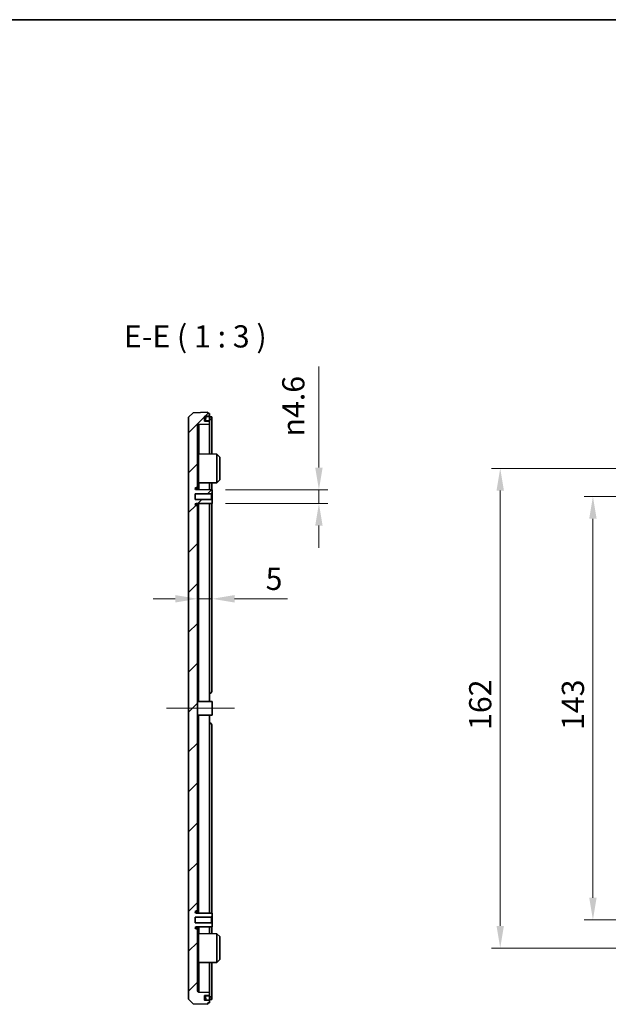
# Model space of a CAD drawing. Units: millimetres. Extents: x -29 to 5094, y 0 to 843.
# Drawn here: x 3716 to 3915, y 510 to 843 of the extents above; entities that cross this region are included whole.
import ezdxf

# ---------------------------------------------------------------- set-up
doc = ezdxf.new("R2010")
doc.units = ezdxf.units.MM
doc.header["$LTSCALE"] = 2.5
doc.layers.get('Defpoints').update_dxf_attribs({"lineweight": 25})
for name, color, linetype, lineweight in [('Border (ISO)', 7, 'Continuous', 35), ('Centerline (ISO)', 131, 'Continuous', 18), ('Dimension (ISO)', 7, 'Continuous', 18), ('Dimension (ISO) @ 1', 7, 'Continuous', 18), ('Hatch (ISO)', 1, 'Continuous', 18), ('Symbol (ISO)', 7, 'Continuous', 18), ('Visible (ISO)', 7, 'Continuous', 35), ('Visible Narrow (ISO)', 7, 'Continuous', 25)]:
    doc.layers.add(name, color=color, linetype=linetype, lineweight=lineweight)
doc.styles.add('Note Text (TK)', font='MS PGothic.ttf')
doc.dimstyles.new('Default - Method 1b (TK)', dxfattribs={"dimscale": 2.5, "dimtxt": 2.5, "dimasz": 2.5, "dimexe": 1, "dimexo": 1.5, "dimgap": 1, "dimtad": 1, "dimtoh": 1, "dimrnd": 1e-08, "dimdsep": 46, "dimtxsty": 'Note Text (TK)', "dimcen": 0.09, "dimdle": 5, "dimclrd": 100, "dimclre": 100, "dimclrt": 7, "dimadec": 1, "dimazin": 1, "dimtfac": 1, "dimtmove": 0, "dimatfit": 3, "dimfxl": 1, "dimtolj": 1, "dimlwd": -1, "dimlwe": -1, "dimarcsym": 0})

# ---------------------------------------------------------------- blocks, each defined once
blk = doc.blocks.new('図面枠 tk図枠')
at = {"layer": 'Border (ISO)'}
blk.add_line((14.5, 289), (405.5, 289), dxfattribs=at)
blk = doc.blocks.new('*D91')
at = {"layer": 'Defpoints', "color": 0}
for p in [(3780.79, 679.64), (3775.79, 647.4), (3780.79, 647.4)]:
    blk.add_point(p, dxfattribs=at)
at = {"layer": 'Dimension (ISO)', "color": 100}
for p, q in [((3780.79, 675.14), (3780.79, 644.4)), ((3768.29, 647.4), (3760.79, 647.4)), ((3775.79, 647.4), (3780.79, 647.4)), ((3788.29, 647.4), (3806.14, 647.4))]:
    blk.add_line(p, q, dxfattribs=at)
for points in [[(3768.29, 648.65), (3768.29, 646.15), (3775.79, 647.4)], [(3788.29, 648.65), (3788.29, 646.15), (3780.79, 647.4)]]:
    blk.add_solid(points, dxfattribs=at)
at = {"layer": 'Dimension (ISO)', "color": 7, "insert": (3798.79, 654.15), "char_height": 7.5, "attachment_point": 4, "style": 'Note Text (TK)'}
blk.add_mtext('\\A1;5', dxfattribs=at)
blk = doc.blocks.new('*D92')
at = {"layer": 'Defpoints', "color": 0}
for p in [(3780.79, 684.24), (3816.79, 684.24), (3780.79, 679.64)]:
    blk.add_point(p, dxfattribs=at)
at = {"layer": 'Dimension (ISO)', "color": 100}
for p, q in [((3816.79, 691.74), (3816.79, 725.87)), ((3785.29, 684.24), (3819.79, 684.24)), ((3816.79, 679.64), (3816.79, 684.24)), ((3785.29, 679.64), (3819.79, 679.64)), ((3816.79, 672.14), (3816.79, 664.64))]:
    blk.add_line(p, q, dxfattribs=at)
for points in [[(3815.54, 691.74), (3818.04, 691.74), (3816.79, 684.24)], [(3815.54, 672.14), (3818.04, 672.14), (3816.79, 679.64)]]:
    blk.add_solid(points, dxfattribs=at)
at = {"layer": 'Dimension (ISO)', "color": 7, "insert": (3808.15, 702.24), "char_height": 7.5, "attachment_point": 4, "rotation": 90, "style": 'Note Text (TK)'}
blk.add_mtext('\\A1;\\fAIGDT|b0|i0;n\\fＭＳ Ｐゴシック|b0|i0;4.6', dxfattribs=at)
blk = doc.blocks.new('*D95')
at = {"layer": 'Defpoints', "color": 0}
for p in [(3935.01, 691.44), (3878.01, 529.44), (3935.01, 529.44)]:
    blk.add_point(p, dxfattribs=at)
at = {"layer": 'Dimension (ISO)', "color": 100}
for p, q in [((3930.51, 691.44), (3875.01, 691.44)), ((3878.01, 683.94), (3878.01, 536.94)), ((3930.51, 529.44), (3875.01, 529.44))]:
    blk.add_line(p, q, dxfattribs=at)
for points in [[(3876.76, 683.94), (3879.26, 683.94), (3878.01, 691.44)], [(3876.76, 536.94), (3879.26, 536.94), (3878.01, 529.44)]]:
    blk.add_solid(points, dxfattribs=at)
at = {"layer": 'Dimension (ISO)', "color": 7, "insert": (3871.26, 603.11), "char_height": 7.5, "attachment_point": 4, "rotation": 90, "style": 'Note Text (TK)'}
blk.add_mtext('\\A1;162', dxfattribs=at)
blk = doc.blocks.new('*D96')
at = {"layer": 'Defpoints', "color": 0}
for p in [(3945.31, 681.94), (3909.31, 538.94), (3945.31, 538.94)]:
    blk.add_point(p, dxfattribs=at)
at = {"layer": 'Dimension (ISO)', "color": 100}
for p, q in [((3940.81, 681.94), (3906.31, 681.94)), ((3909.31, 674.44), (3909.31, 546.44)), ((3940.81, 538.94), (3906.31, 538.94))]:
    blk.add_line(p, q, dxfattribs=at)
for points in [[(3908.06, 674.44), (3910.56, 674.44), (3909.31, 681.94)], [(3908.06, 546.44), (3910.56, 546.44), (3909.31, 538.94)]]:
    blk.add_solid(points, dxfattribs=at)
at = {"layer": 'Dimension (ISO)', "color": 7, "insert": (3902.56, 603.11), "char_height": 7.5, "attachment_point": 4, "rotation": 90, "style": 'Note Text (TK)'}
blk.add_mtext('\\A1;143', dxfattribs=at)

msp = doc.modelspace()

# ---------------------------------------------------------------- hatches: boundary and pattern name
at = {"layer": 'Hatch (ISO)'}
h = msp.add_hatch(dxfattribs=at)
h.set_pattern_fill('ANSI31', color=256, scale=76.2, style=0)
h.set_pattern_definition([(45, (3085.753, -24), (-6.73519, 6.73519), [])])
edge = h.paths.add_edge_path()
edge.add_line((3772.792, 708.7111), (3772.792, 512.1651))
edge.add_line((3772.792, 512.1651), (3774.2911, 510.6127))
edge.add_line((3774.2911, 510.6127), (3779.292, 510.4381))
edge.add_line((3779.292, 510.4381), (3779.292, 510.9381))
edge.add_line((3779.292, 510.9381), (3779.792, 510.9381))
edge.add_line((3779.792, 510.9381), (3779.792, 511.7881))
edge.add_line((3779.792, 511.7881), (3778.2962, 511.7881))
edge.add_ellipse((3778.2962, 511.8881), major_axis=(0, -0.1), ratio=1, start_angle=272, end_angle=360, ccw=False)
edge.add_line((3778.1963, 511.8846), (3778.1456, 513.3346))
edge.add_ellipse((3778.2456, 513.3381), major_axis=(-0.0999, -0.0035), ratio=1, start_angle=268, end_angle=360, ccw=False)
edge.add_line((3778.2456, 513.4381), (3779.792, 513.4381))
edge.add_line((3779.792, 513.4381), (3779.792, 514.4381))
edge.add_line((3779.792, 514.4381), (3776.2746, 514.5609))
edge.add_ellipse((3776.292, 515.0606), major_axis=(-0.0174, -0.4997), ratio=1, start_angle=272, end_angle=360, ccw=False)
edge.add_line((3775.792, 515.0606), (3775.792, 535.5881))
edge.add_ellipse((3775.492, 535.5881), major_axis=(0.3, 0), ratio=1, start_angle=0, end_angle=90)
edge.add_line((3775.492, 535.8881), (3775.412, 535.8881))
edge.add_ellipse((3775.412, 536.2581), major_axis=(0, -0.37), ratio=1, start_angle=270, end_angle=360, ccw=False)
edge.add_ellipse((3775.4116, 536.2399), major_axis=(-0.3696, 0.0182), ratio=1, start_angle=273.115949, end_angle=360, ccw=False)
edge.add_line((3775.4096, 536.6099), (3780.792, 536.6381))
edge.add_line((3780.792, 536.6381), (3780.792, 537.6881))
edge.add_line((3780.792, 537.6881), (3780.492, 537.9881))
edge.add_line((3780.492, 537.9881), (3775.042, 537.9881))
edge.add_line((3775.042, 537.9881), (3775.042, 539.8881))
edge.add_line((3775.042, 539.8881), (3780.492, 539.8881))
edge.add_line((3780.492, 539.8881), (3780.792, 540.1881))
edge.add_line((3780.792, 540.1881), (3780.792, 541.2381))
edge.add_line((3780.792, 541.2381), (3775.4096, 541.2663))
edge.add_ellipse((3775.4116, 541.6363), major_axis=(-0.0019, -0.37), ratio=1, start_angle=273.115949, end_angle=360, ccw=False)
edge.add_ellipse((3775.412, 541.6181), major_axis=(-0.37, 0), ratio=1, start_angle=270, end_angle=360, ccw=False)
edge.add_line((3775.412, 541.9881), (3775.492, 541.9881))
edge.add_ellipse((3775.492, 542.2881), major_axis=(0, -0.3), ratio=1, start_angle=0, end_angle=90)
edge.add_line((3775.792, 542.2881), (3775.792, 678.5881))
edge.add_ellipse((3775.492, 678.5881), major_axis=(0.3, 0), ratio=1, start_angle=0, end_angle=90)
edge.add_line((3775.492, 678.8881), (3775.412, 678.8881))
edge.add_ellipse((3775.412, 679.2581), major_axis=(0, -0.37), ratio=1, start_angle=270, end_angle=360, ccw=False)
edge.add_ellipse((3775.4116, 679.2399), major_axis=(-0.3696, 0.0182), ratio=1, start_angle=273.115949, end_angle=360, ccw=False)
edge.add_line((3775.4096, 679.6099), (3780.792, 679.6381))
edge.add_line((3780.792, 679.6381), (3780.792, 680.6881))
edge.add_line((3780.792, 680.6881), (3780.492, 680.9881))
edge.add_line((3780.492, 680.9881), (3775.042, 680.9881))
edge.add_line((3775.042, 680.9881), (3775.042, 682.8881))
edge.add_line((3775.042, 682.8881), (3780.492, 682.8881))
edge.add_line((3780.492, 682.8881), (3780.792, 683.1881))
edge.add_line((3780.792, 683.1881), (3780.792, 684.2381))
edge.add_line((3780.792, 684.2381), (3775.4096, 684.2663))
edge.add_ellipse((3775.4116, 684.6363), major_axis=(-0.0019, -0.37), ratio=1, start_angle=273.115949, end_angle=360, ccw=False)
edge.add_ellipse((3775.412, 684.6181), major_axis=(-0.37, 0), ratio=1, start_angle=270, end_angle=360, ccw=False)
edge.add_line((3775.412, 684.9881), (3775.492, 684.9881))
edge.add_ellipse((3775.492, 685.2881), major_axis=(0, -0.3), ratio=1, start_angle=0, end_angle=90)
edge.add_line((3775.792, 685.2881), (3775.792, 705.8156))
edge.add_ellipse((3776.292, 705.8156), major_axis=(-0.5, 0), ratio=1, start_angle=272, end_angle=360, ccw=False)
edge.add_line((3776.2746, 706.3153), (3779.792, 706.4381))
edge.add_line((3779.792, 706.4381), (3779.792, 707.4381))
edge.add_line((3779.792, 707.4381), (3778.2456, 707.4381))
edge.add_ellipse((3778.2456, 707.5381), major_axis=(0, -0.1), ratio=1, start_angle=268, end_angle=360, ccw=False)
edge.add_line((3778.1456, 707.5416), (3778.1963, 708.9916))
edge.add_ellipse((3778.2962, 708.9881), major_axis=(-0.0999, 0.0035), ratio=1, start_angle=272, end_angle=360, ccw=False)
edge.add_line((3778.2962, 709.0881), (3779.792, 709.0881))
edge.add_line((3779.792, 709.0881), (3779.792, 709.9381))
edge.add_line((3779.792, 709.9381), (3779.292, 709.9381))
edge.add_line((3779.292, 709.9381), (3779.292, 710.4381))
edge.add_line((3779.292, 710.4381), (3774.2911, 710.2635))
edge.add_line((3774.2911, 710.2635), (3772.792, 708.7111))

# ---------------------------------------------------------------- linework, layer by layer
at = {"layer": 'Centerline (ISO)', "linetype": 'Continuous'}
msp.add_line((3765.292, 610.4381), (3788.292, 610.4381), dxfattribs=at)
at = {"layer": 'Visible (ISO)'}
for p, q in [((3774.2911, 710.2635), (3772.792, 708.7111)), ((3772.792, 708.7111), (3772.792, 512.1651)), ((3779.292, 710.4381), (3774.2911, 710.2635)), ((3778.1456, 707.5416), (3778.1963, 708.9916)), ((3778.2962, 709.0881), (3779.792, 709.0881)), ((3779.292, 709.9381), (3779.292, 710.4381)), ((3779.792, 709.9381), (3779.292, 709.9381)), ((3779.792, 709.0881), (3779.792, 709.9381)), ((3779.792, 708.9881), (3779.792, 709.0881)), ((3779.792, 708.9881), (3779.792, 707.5381)), ((3779.792, 708.8381), (3780.092, 708.8381)), ((3780.592, 708.8381), (3780.092, 708.8381)), ((3780.592, 708.8381), (3780.592, 707.9381)), ((3775.792, 685.2881), (3775.792, 705.8156)), ((3776.2746, 706.3153), (3779.792, 706.4381)), ((3779.792, 707.4381), (3778.2456, 707.4381)), ((3779.792, 707.9381), (3780.092, 707.9381)), ((3779.792, 707.4381), (3779.792, 707.5381)), ((3779.792, 706.4381), (3779.792, 707.4381)), ((3779.792, 696.3064), (3779.792, 706.4381)), ((3780.092, 707.9381), (3780.592, 707.9381)), ((3780.592, 696.3022), (3780.592, 707.9381)), ((3782.292, 696.2933), (3776.0905, 696.3258)), ((3782.292, 686.5829), (3782.292, 696.2933)), ((3783.292, 695.2881), (3782.292, 696.2933)), ((3783.292, 695.2881), (3783.292, 687.5881)), ((3775.792, 684.2643), (3775.792, 685.2881)), ((3782.292, 686.5829), (3776.0905, 686.5504)), ((3779.792, 684.2433), (3779.792, 686.5698)), ((3780.592, 684.2391), (3780.592, 686.574)), ((3783.292, 687.5881), (3782.292, 686.5829)), ((3775.042, 680.9881), (3775.042, 682.8881)), ((3775.042, 682.8881), (3780.492, 682.8881)), ((3780.792, 684.2381), (3775.4096, 684.2663)), ((3775.412, 684.9881), (3775.492, 684.9881)), ((3780.492, 682.8881), (3780.792, 683.1881)), ((3780.492, 682.8881), (3780.492, 680.9881)), ((3780.792, 683.1881), (3780.792, 684.2381)), ((3780.792, 680.6881), (3780.792, 683.1881)), ((3780.492, 680.9881), (3775.042, 680.9881)), ((3775.4096, 679.6099), (3780.792, 679.6381)), ((3775.492, 678.8881), (3775.412, 678.8881)), ((3775.792, 678.5881), (3775.792, 679.6119)), ((3775.792, 542.2881), (3775.792, 678.5881)), ((3779.792, 679.6329), (3779.792, 612.7433)), ((3780.792, 680.6881), (3780.492, 680.9881)), ((3780.592, 616.1381), (3780.592, 679.637)), ((3780.792, 679.6381), (3780.792, 680.6881)), ((3779.792, 615.4381), (3779.892, 615.4381)), ((3780.792, 612.7381), (3775.792, 612.7643)), ((3780.792, 612.7381), (3780.792, 608.1381)), ((3780.792, 608.1381), (3775.792, 608.1119)), ((3779.792, 608.1329), (3779.792, 541.2433)), ((3779.892, 605.4381), (3779.792, 605.4381)), ((3780.592, 541.2391), (3780.592, 604.7381)), ((3775.792, 541.2643), (3775.792, 542.2881)), ((3775.042, 537.9881), (3775.042, 539.8881)), ((3775.042, 539.8881), (3780.492, 539.8881)), ((3780.792, 541.2381), (3775.4096, 541.2663)), ((3775.412, 541.9881), (3775.492, 541.9881)), ((3780.492, 539.8881), (3780.792, 540.1881)), ((3780.492, 539.8881), (3780.492, 537.9881)), ((3780.792, 540.1881), (3780.792, 541.2381)), ((3780.792, 537.6881), (3780.792, 540.1881)), ((3780.492, 537.9881), (3775.042, 537.9881)), ((3775.4096, 536.6099), (3780.792, 536.6381)), ((3775.492, 535.8881), (3775.412, 535.8881)), ((3775.792, 535.5881), (3775.792, 536.6119)), ((3775.792, 515.0606), (3775.792, 535.5881)), ((3779.792, 534.3064), (3779.792, 536.6329)), ((3780.792, 537.6881), (3780.492, 537.9881)), ((3780.592, 534.3022), (3780.592, 536.637)), ((3780.792, 536.6381), (3780.792, 537.6881)), ((3782.292, 534.2933), (3776.0905, 534.3258)), ((3782.292, 524.5829), (3782.292, 534.2933)), ((3783.292, 533.2881), (3782.292, 534.2933)), ((3783.292, 533.2881), (3783.292, 525.5881)), ((3783.292, 525.5881), (3782.292, 524.5829)), ((3782.292, 524.5829), (3776.0905, 524.5504)), ((3779.792, 514.4381), (3779.792, 524.5698)), ((3780.592, 512.9381), (3780.592, 524.574)), ((3772.792, 512.1651), (3774.2911, 510.6127)), ((3779.792, 514.4381), (3776.2746, 514.5609)), ((3778.1963, 511.8846), (3778.1456, 513.3346)), ((3778.2456, 513.4381), (3779.792, 513.4381)), ((3779.792, 513.4381), (3779.792, 514.4381)), ((3779.792, 513.3381), (3779.792, 513.4381)), ((3779.792, 513.3381), (3779.792, 511.8881)), ((3779.792, 512.9381), (3780.092, 512.9381)), ((3780.592, 512.9381), (3780.092, 512.9381)), ((3780.592, 512.9381), (3780.592, 512.0381)), ((3774.2911, 510.6127), (3779.292, 510.4381)), ((3779.792, 511.7881), (3778.2962, 511.7881)), ((3779.292, 510.4381), (3779.292, 510.9381)), ((3779.292, 510.9381), (3779.792, 510.9381)), ((3779.792, 512.0381), (3780.092, 512.0381)), ((3779.792, 511.7881), (3779.792, 511.8881)), ((3779.792, 510.9381), (3779.792, 511.7881)), ((3780.092, 512.0381), (3780.592, 512.0381))]:
    msp.add_line(p, q, dxfattribs=at)
for centre, radius, start, end in [((3778.2962, 708.9881), 0.1, 90, 178), ((3776.292, 705.8156), 0.5, 92, 180), ((3778.2456, 707.5381), 0.1, 178, 270), ((3776.092, 696.6258), 0.3, 180, 269.7), ((3775.492, 685.2881), 0.3, 270, 0), ((3776.092, 686.2504), 0.3, 90.3, 180), ((3775.412, 684.6181), 0.37, 90, 180), ((3775.4116, 684.6363), 0.37, 182.815949, 269.7), ((3775.4116, 679.2399), 0.37, 90.3, 177.184051), ((3775.412, 679.2581), 0.37, 180, 270), ((3775.492, 678.5881), 0.3, 0, 90), ((3779.892, 616.1381), 0.7, 270, 0), ((3779.892, 604.7381), 0.7, 0, 90), ((3775.492, 542.2881), 0.3, 270, 0), ((3775.412, 541.6181), 0.37, 90, 180), ((3775.4116, 541.6363), 0.37, 182.815949, 269.7), ((3775.4116, 536.2399), 0.37, 90.3, 177.184051), ((3775.412, 536.2581), 0.37, 180, 270), ((3775.492, 535.5881), 0.3, 0, 90), ((3776.092, 534.6258), 0.3, 180, 269.7), ((3776.092, 524.2504), 0.3, 90.3, 180), ((3776.292, 515.0606), 0.5, 180, 268), ((3778.2456, 513.3381), 0.1, 90, 182), ((3778.2962, 511.8881), 0.1, 182, 270)]:
    msp.add_arc(centre, radius, start, end, dxfattribs=at)
at = {"layer": 'Visible Narrow (ISO)'}
for p, q in [((3778.1963, 708.9916), (3778.6965, 708.9881)), ((3778.6458, 707.5381), (3778.6965, 708.9881)), ((3778.6965, 708.9881), (3778.6965, 709.0881)), ((3778.6965, 708.9881), (3779.792, 708.9881)), ((3780.092, 707.9381), (3780.092, 708.8381)), ((3778.6458, 707.5381), (3778.1456, 707.5416)), ((3778.6458, 707.5381), (3778.6458, 707.4381)), ((3779.792, 707.5381), (3778.6458, 707.5381)), ((3776.0905, 696.3258), (3776.0905, 686.5504)), ((3775.412, 684.2663), (3775.412, 684.9881)), ((3775.492, 684.9881), (3775.492, 684.2658)), ((3775.412, 678.8881), (3775.412, 679.6099)), ((3775.492, 679.6103), (3775.492, 678.8881)), ((3776.2746, 612.7617), (3776.2746, 679.6144)), ((3776.2746, 541.2617), (3776.2746, 608.1144)), ((3775.412, 541.2663), (3775.412, 541.9881)), ((3775.492, 541.9881), (3775.492, 541.2658)), ((3775.412, 535.8881), (3775.412, 536.6099)), ((3775.492, 536.6103), (3775.492, 535.8881)), ((3776.0905, 534.3258), (3776.0905, 524.5504)), ((3778.1456, 513.3346), (3778.6458, 513.3381)), ((3778.6458, 513.3381), (3778.6458, 513.4381)), ((3778.6965, 511.8881), (3778.6458, 513.3381)), ((3778.6458, 513.3381), (3779.792, 513.3381)), ((3780.092, 512.0381), (3780.092, 512.9381)), ((3778.6965, 511.8881), (3778.1963, 511.8846)), ((3778.6965, 511.8881), (3778.6965, 511.7881)), ((3779.792, 511.8881), (3778.6965, 511.8881))]:
    msp.add_line(p, q, dxfattribs=at)
for centre, major_axis, start_param, end_param in [((3776.292, 682.8015), (-0.0174, 23.5137), 0.00002533, 0.95803878), ((3776.292, 682.8015), (-0.0174, 23.5137), 1.41063952, 1.50865561), ((3776.292, 538.0746), (0.0174, 23.5137), 1.63293713, 1.73095323), ((3776.292, 538.0746), (0.0174, 23.5137), 2.18355403, 3.1415676)]:
    msp.add_ellipse(centre, major_axis=major_axis, ratio=0.00074122, start_param=start_param, end_param=end_param, dxfattribs=at)

# ---------------------------------------------------------------- block references
at = {"xscale": 3, "yscale": 3, "zscale": 3}
msp.add_blockref('図面枠 tk図枠', (3085.7533, -24), dxfattribs=at)

# ---------------------------------------------------------------- texts
at = {"layer": 'Symbol (ISO)', "color": 7, "insert": (3750.9633, 729.9381), "char_height": 7.5, "attachment_point": 7, "style": 'Note Text (TK)'}
msp.add_mtext('E-E ( 1 : 3 )', dxfattribs=at)

# ---------------------------------------------------------------- dimensions: what is measured, and where the dimension line sits
at = {"layer": 'Dimension (ISO) @ 1', "color": 100}
dim = msp.add_linear_dim(base=(3816.792, 684.2381), p1=(3780.792, 679.6381), p2=(3780.792, 684.2381), angle=90, text='\\fAIGDT|b0|i0;n\\fＭＳ Ｐゴシック|b0|i0;<>', dimstyle='Default - Method 1b (TK)', override={"dimscale": 1, "dimtxt": 7.5, "dimasz": 7.5, "dimexe": 3, "dimexo": 4.5, "dimgap": 3, "dimtoh": 0, "dimdec": 2, "dimcen": 0.27, "dimtol": 0, "dimlim": 0, "dimtp": 0, "dimtm": 0, "dimtdec": 2, "dimtix": 0, "dimtofl": 1, "dimtmove": 0, "dimatfit": 1}, dxfattribs=at)
dim.commit()
dim.dimension.update_dxf_attribs({"geometry": '*D92', "text_midpoint": (3816.792, 712.5529), "dimtype": 160})
for base, p1, p2, picture, middle in [((3878.0076, 529.4381), (3935.0076, 691.4381), (3935.0076, 529.4381), '*D95', (3878.0076, 610.4381)), ((3909.3076, 538.9381), (3945.3076, 681.9381), (3945.3076, 538.9381), '*D96', (3909.3076, 610.4381))]:
    dim = msp.add_linear_dim(base=base, p1=p1, p2=p2, angle=90, dimstyle='Default - Method 1b (TK)', override={"dimscale": 1, "dimtxt": 7.5, "dimasz": 7.5, "dimexe": 3, "dimexo": 4.5, "dimgap": 3, "dimtoh": 0, "dimdec": 2, "dimcen": 0.27, "dimtol": 0, "dimlim": 0, "dimtp": 0, "dimtm": 0, "dimtdec": 2, "dimtix": 0, "dimtofl": 0, "dimtmove": 0, "dimatfit": 1}, dxfattribs=at)
    dim.commit()
    dim.dimension.update_dxf_attribs({"geometry": picture, "text_midpoint": middle, "dimtype": 160})
dim = msp.add_linear_dim(base=(3780.792, 647.3979), p1=(3775.792, 647.3979), p2=(3780.792, 679.6381), dimstyle='Default - Method 1b (TK)', override={"dimscale": 1, "dimtxt": 7.5, "dimasz": 7.5, "dimexe": 3, "dimexo": 4.5, "dimgap": 3, "dimtoh": 0, "dimdec": 2, "dimcen": 0.27, "dimse1": 1, "dimtol": 0, "dimlim": 0, "dimtp": 0, "dimtm": 0, "dimtdec": 2, "dimtix": 0, "dimtofl": 1, "dimtmove": 0, "dimatfit": 1}, dxfattribs=at)
dim.commit()
dim.dimension.update_dxf_attribs({"geometry": '*D91', "text_midpoint": (3800.9653, 647.3979), "dimtype": 160})

doc.saveas('drawing.dxf')
